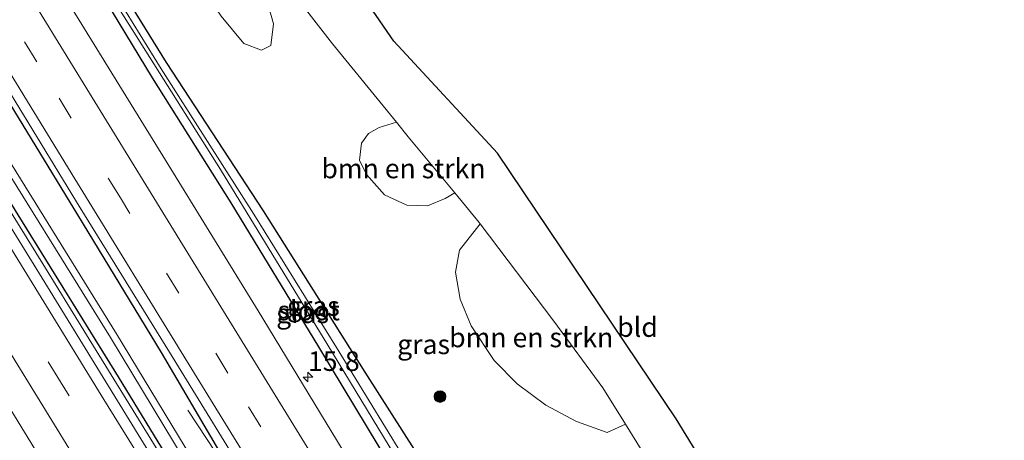
# Model space of a CAD drawing. Units: metres. Extents: x 190000 to 196283, y 318750 to 325001.
# Drawn here: x 193189 to 193316, y 323439 to 323493 of the extents above; entities that cross this region are included whole.
import ezdxf
from ezdxf.enums import TextEntityAlignment as Align

# ---------------------------------------------------------------- set-up
doc = ezdxf.new("R2010")
doc.units = ezdxf.units.M
doc.linetypes.add('VW-3-9_STREEP', pattern=[12, 3, -9])
doc.layers.get('0').update_dxf_attribs({"lineweight": 25})
for name, color, linetype, lineweight in [('B-ME-AM-KILOMETR-S-B1', 7, 'Continuous', 18), ('B-ME-BV-GELEIDECONSTRUCTIE-GELEIDERAIL-L-B1', 213, 'BV-GELEIDERAIL', 18), ('B-ME-GR-BOMENSTRUIKEN-GV-B6', 93, 'Continuous', 18), ('B-ME-GR-BOOM-S-B1', 93, 'Continuous', 18), ('B-ME-GW-INSTEEKWATERGANG-L-B1', 10, 'Continuous', 25), ('B-ME-IE-GRASLAND-GV-B6', 93, 'Continuous', 18), ('B-ME-IE-GRONDWERKLIJN-GROND_INGERICHT-GV-B6', 253, 'Continuous', 18), ('B-ME-KG-KADASTRAAL-OPNAMEDTMGRENS-L-B1', 10, 'Continuous', 25), ('B-ME-OG-WATER-GV-B6', 153, 'Continuous', 18), ('B-ME-VH-VERH_SOORT-BITUMEN-GV-B6', 8, 'IE-TERREINAFSCHEIDING-NATUURLIJK-HOUTWAL', 18), ('B-ME-VW-MARKERING-39STREEP-015-L-B1', 255, 'VW-3-9_STREEP', 18), ('B-ME-VW-MARKERING-STREEP-015-L-B1', 7, 'Continuous', 18)]:
    doc.layers.add(name, color=color, linetype=linetype, lineweight=lineweight)
doc.styles.add('NLCS-ISO', font='NLCS-ISO.TTF')
doc.linetypes.add('BV-GELEIDERAIL', pattern='A,10,-3,[108,NLCS.SHX,S=1,R=0,X=0,Y=0],-3', length=16)
doc.linetypes.add('IE-TERREINAFSCHEIDING-NATUURLIJK-HOUTWAL', pattern='A,7,-1.5,[67,NLCS.SHX,S=0.75,R=45,X=0,Y=0],-1.5,7,-1.5,[70,NLCS.SHX,S=0.75,R=0,X=0,Y=0],-1.5', length=20)

# ---------------------------------------------------------------- blocks, each defined once
blk = doc.blocks.new('boom')
blk.add_hatch(color=256).paths.add_polyline_path([(-0.75, 0, 1), (0.75, 0, 1)])
blk.add_circle((0, 0), 0.75)
blk = doc.blocks.new('hecto')
for p, q in [((0, 0.625), (-0.625, 0)), ((0, -0.625), (0, 0.625)), ((-0.625, 0), (0.625, 0)), ((0.625, 0), (0, -0.625))]:
    blk.add_line(p, q)

msp = doc.modelspace()

# ---------------------------------------------------------------- linework, layer by layer
at = {"layer": 'B-ME-BV-GELEIDECONSTRUCTIE-GELEIDERAIL-L-B1'}
for points in [[(193169.944, 323498.065, 87.401), (193176.417, 323487.511, 87.395), (193181.673, 323479.003, 87.398), (193187.151, 323470.115, 87.372), (193192.39, 323461.597, 87.366), (193197.645, 323453.089, 87.366), (193208.152, 323436.071, 87.381), (193213.496, 323427.437, 87.348), (193218.657, 323419.052, 87.354), (193223.886, 323410.528, 87.36), (193229.133, 323402.015, 87.348), (193234.378, 323393.501, 87.37), (193240.545, 323383.524, 87.341), (193248.242, 323371.116, 87.331), (193249.056, 323369.791, 87.33), (193258.089, 323355.08, 87.332)], [(193210.976, 323442.877, 86.416), (193224.141, 323422.872, 87.356), (193232.84, 323409, 87.381), (193238.083, 323400.485, 87.374), (193243.335, 323391.974, 87.396), (193249.965, 323381.21, 87.357), (193253.979, 323374.723, 87.378), (193262.721, 323360.556, 87.378), (193265.9, 323355.387, 87.369), (193276.22, 323338.657, 87.354), (193281.459, 323330.139, 87.317), (193286.688, 323321.615, 87.29), (193291.679, 323313.29, 87.197), (193297.085, 323303.758, 86.886), (193302.215, 323293.785, 86.325)]]:
    msp.add_polyline3d(points, dxfattribs=at)
at = {"layer": 'B-ME-GR-BOMENSTRUIKEN-GV-B6'}
for points in [[(193197.131, 323518.329, 87.658), (193204.752, 323524.459, 91.264), (193207.189, 323519.663, 91.135), (193213.171, 323510.735, 91.275), (193219.606, 323502.468, 91.641), (193220.041, 323499.726, 91.077), (193220.969, 323495.879, 90.863), (193221.936, 323492.339, 90.592), (193221.599, 323489.528, 89.909), (193220.408, 323488.942, 89.341), (193218.153, 323489.816, 88.798), (193215.24, 323493.288, 88.613), (193211.278, 323499.341, 88.325), (193206.721, 323505.065, 87.967), (193200.613, 323513.25, 87.819), (193197.131, 323518.329, 87.658)], [(193245.142, 323470.676, 93.341), (193243.922, 323469.98, 92.657), (193241.651, 323469.049, 91.859), (193238.995, 323469.125, 91.09), (193236.142, 323470.44, 90.612), (193233.836, 323473.05, 90.53), (193232.947, 323474.886, 90.633), (193233.186, 323477.029, 90.966), (193234.086, 323478.296, 91.53), (193235.46, 323479.064, 92.192), (193237.67, 323479.724, 92.907), (193239.185, 323477.866, 93.007), (193245.142, 323470.676, 93.341)], [(193267, 323441.097, 94.374), (193264.661, 323440.006, 93.472), (193260.708, 323441.431, 92.406), (193256.816, 323443.54, 91.497), (193253.132, 323446.233, 90.983), (193250.193, 323449.241, 90.732), (193247.257, 323453.661, 90.608), (193245.816, 323457.103, 90.818), (193245.251, 323460.521, 91.443), (193245.76, 323463.351, 92.279), (193248.401, 323466.729, 93.523), (193257.835, 323454.264, 94.044), (193264.112, 323445.734, 94.249), (193267, 323441.097, 94.374)]]:
    msp.add_polyline3d(points, dxfattribs=at)
at = {"layer": 'B-ME-GW-INSTEEKWATERGANG-L-B1'}
for points in [[(193263.16, 323398.79, 86.074), (193262.172, 323401.417, 86.132), (193259.306, 323406.496, 86.28), (193254.656, 323414.356, 86.305), (193246.62, 323427.504, 86.288), (193233.679, 323447.726, 86.243), (193220.655, 323468.396, 86.12), (193208.225, 323487.384, 86.132), (193197.673, 323504.428, 86.165), (193191.828, 323514.222, 86.167)], [(193260.994, 323397.311, 86.004), (193256.805, 323403.482, 85.996), (193248.056, 323417.591, 86), (193236.938, 323435.726, 86.037), (193227.747, 323450.986, 86.013), (193216.527, 323469.427, 86.017), (193206.445, 323485.4, 86.062), (193196.07, 323502.554, 86.066), (193189.75, 323512.895, 86.13)], [(193332.774, 323245.422, 86.312), (193323.283, 323261.224, 86.329), (193312.983, 323278.658, 86.366), (193295.42, 323306.146, 86.383), (193282.134, 323327.764, 86.449), (193263.826, 323356.59, 86.436), (193251.875, 323376.568, 86.449), (193246.523, 323385.925, 86.502), (193235.365, 323404.177, 86.49), (193224.793, 323421.421, 86.539), (193215.065, 323437.558, 86.543), (193207.607, 323450.262, 86.593), (193196.884, 323467.892, 86.564), (193184.958, 323487.317, 86.539), (193175.96, 323501.706, 86.539)], [(193326.852, 323245.421, 86.235), (193314.856, 323264.264, 86.268), (193301.2, 323286.223, 86.321), (193285.708, 323311.149, 86.317), (193271.307, 323334.689, 86.432), (193258.511, 323355.55, 86.461), (193244.247, 323378.565, 86.514), (193228.673, 323403.891, 86.514), (193215.172, 323425.707, 86.543), (193202.084, 323447.162, 86.572), (193189.251, 323467.863, 86.486), (193176.047, 323489.308, 86.51), (193170.485, 323498.206, 86.485)]]:
    msp.add_polyline3d(points, dxfattribs=at)
at = {"layer": 'B-ME-IE-GRASLAND-GV-B6'}
for points in [[(193189.75, 323512.895, 86.13), (193190.471, 323513.229, 85.795), (193201.077, 323496.018, 85.65), (193215.136, 323473.666, 85.531), (193228.882, 323451.181, 85.527), (193242.558, 323428.735, 85.543), (193255.084, 323408.068, 85.548), (193261.555, 323397.694, 85.543), (193260.994, 323397.311, 86.004), (193256.805, 323403.482, 85.996), (193248.056, 323417.591, 86), (193236.938, 323435.726, 86.037), (193227.747, 323450.986, 86.013), (193216.527, 323469.427, 86.017), (193206.445, 323485.4, 86.062), (193196.07, 323502.554, 86.066), (193189.75, 323512.895, 86.13)], [(193190.911, 323513.5, 85.787), (193191.828, 323514.222, 86.167), (193197.673, 323504.428, 86.165), (193208.225, 323487.384, 86.132), (193220.655, 323468.396, 86.12), (193233.679, 323447.726, 86.243), (193246.62, 323427.504, 86.288), (193254.656, 323414.356, 86.305), (193259.306, 323406.496, 86.28), (193262.172, 323401.417, 86.132), (193263.16, 323398.79, 86.074), (193262.279, 323398.189, 85.548), (193259.218, 323402.909, 85.597), (193250.644, 323417.313, 85.605), (193240.45, 323433.832, 85.56), (193229.989, 323450.908, 85.502), (193219.405, 323467.975, 85.593), (193207.527, 323486.547, 85.683), (193197.703, 323502.536, 85.786), (193190.911, 323513.5, 85.787)], [(193336.883, 323265.855, 86.074), (193326.844, 323282.132, 86.161), (193324.809, 323285.392, 86.171), (193325.858, 323286.178, 86.021), (193327.018, 323287.033, 86.037), (193325.86, 323288.604, 86.033), (193325.005, 323287.967, 86.045), (193325.419, 323287.388, 86.058), (193324.177, 323286.403, 86.174), (193319.461, 323293.956, 86.198), (193310.113, 323309.151, 86.226), (193300.901, 323324.193, 86.206), (193289.817, 323342.272, 86.259), (193277.337, 323362.574, 86.292), (193260.733, 323389.367, 86.325), (193252.95, 323402.008, 86.309), (193244.232, 323416.219, 86.301), (193232.917, 323434.309, 86.313), (193219.953, 323455.593, 86.329), (193208.085, 323474.891, 86.333), (193196.132, 323494.246, 86.342), (193185.993, 323510.702, 86.307)], [(193246.62, 323427.504, 86.288), (193233.679, 323447.726, 86.243), (193220.655, 323468.396, 86.12), (193208.225, 323487.384, 86.132), (193197.673, 323504.428, 86.165)], [(193175.96, 323501.706, 86.539), (193176.19, 323502.902, 86.609), (193186.072, 323486.901, 86.646), (193197.154, 323468.769, 86.638), (193208.6, 323450.286, 86.626), (193220.094, 323431.619, 86.621), (193235.575, 323406.483, 86.605), (193243.729, 323393.23, 86.609), (193250.698, 323382.054, 86.613), (193266.39, 323356.55, 86.543), (193280.106, 323334.251, 86.531), (193293.104, 323313.147, 86.523), (193305.588, 323292.837, 86.49), (193315.614, 323276.548, 86.44), (193326.765, 323258.564, 86.428)], [(193323.283, 323261.224, 86.329), (193312.983, 323278.658, 86.366), (193295.42, 323306.146, 86.383), (193282.134, 323327.764, 86.449), (193263.826, 323356.59, 86.436), (193251.875, 323376.568, 86.449), (193246.523, 323385.925, 86.502), (193235.365, 323404.177, 86.49), (193224.793, 323421.421, 86.539), (193215.065, 323437.558, 86.543), (193207.607, 323450.262, 86.593), (193196.884, 323467.892, 86.564), (193184.958, 323487.317, 86.539), (193175.96, 323501.706, 86.539)], [(193175.96, 323501.706, 86.539), (193184.958, 323487.317, 86.539), (193196.884, 323467.892, 86.564), (193207.607, 323450.262, 86.593), (193215.065, 323437.558, 86.543), (193224.793, 323421.421, 86.539), (193235.365, 323404.177, 86.49), (193246.523, 323385.925, 86.502), (193251.875, 323376.568, 86.449)], [(193196.07, 323502.554, 86.066), (193206.445, 323485.4, 86.062), (193216.527, 323469.427, 86.017), (193227.747, 323450.986, 86.013), (193236.938, 323435.726, 86.037), (193248.056, 323417.591, 86), (193256.805, 323403.482, 85.996), (193260.994, 323397.311, 86.004), (193261.163, 323397.063, 86.017), (193262.043, 323397.664, 86.041), (193265.736, 323391.894, 86.066), (193271.251, 323383.177, 86.066), (193281.885, 323366.263, 86.008), (193286.498, 323358.812, 86.008), (193285.144, 323357.998, 86.062), (193285.299, 323357.741, 86.033), (193286.108, 323355.893, 86.066), (193289.012, 323351.124, 86), (193296.555, 323339.512, 85.996), (193306.165, 323323.986, 85.91), (193316.053, 323307.353, 85.967), (193326.507, 323290.573, 85.864), (193335.44, 323275.608, 85.725), (193346.928, 323257.462, 85.716)], [(193219.606, 323502.468, 91.641), (193229.489, 323489.763, 92.369), (193237.67, 323479.724, 92.907), (193235.46, 323479.064, 92.192), (193234.086, 323478.296, 91.53), (193233.186, 323477.029, 90.966), (193232.947, 323474.886, 90.633), (193233.836, 323473.05, 90.53), (193236.142, 323470.44, 90.612), (193238.995, 323469.125, 91.09), (193241.651, 323469.049, 91.859), (193243.922, 323469.98, 92.657), (193245.142, 323470.676, 93.341), (193248.286, 323466.881, 93.517), (193248.401, 323466.729, 93.523), (193245.76, 323463.351, 92.279), (193245.251, 323460.521, 91.443), (193245.816, 323457.103, 90.818), (193247.257, 323453.661, 90.608), (193250.193, 323449.241, 90.732), (193253.132, 323446.233, 90.983), (193256.816, 323443.54, 91.497), (193260.708, 323441.431, 92.406), (193264.661, 323440.006, 93.472), (193267, 323441.097, 94.374), (193269.927, 323436.399, 94.5)], [(193170.485, 323498.206, 86.485), (193171.758, 323500.033, 85.985), (193175.691, 323493.199, 86.017), (193184.051, 323479.492, 86.148), (193201.048, 323452.164, 86.111), (193213.359, 323431.82, 86.107), (193223.434, 323415.298, 86.206), (193234.071, 323397.857, 86.124), (193242.438, 323384.348, 86.124), (193245.97, 323378.371, 86.066), (193248.694, 323373.357, 86.12), (193250.383, 323370.731, 86.165), (193258.097, 323358.396, 86.189), (193269.133, 323341.001, 86.082), (193279.851, 323323.77, 85.996), (193288.254, 323310.003, 85.959), (193302.088, 323287.243, 85.976), (193314.457, 323267.502, 85.971)], [(193168.888, 323497.791, 86.597), (193170.485, 323498.206, 86.485), (193176.047, 323489.308, 86.51), (193189.251, 323467.863, 86.486), (193202.084, 323447.162, 86.572), (193215.172, 323425.707, 86.543), (193228.673, 323403.891, 86.514), (193244.247, 323378.565, 86.514), (193258.511, 323355.55, 86.461), (193271.307, 323334.689, 86.432), (193285.708, 323311.149, 86.317), (193301.2, 323286.223, 86.321), (193314.856, 323264.264, 86.268)], [(193314.856, 323264.264, 86.268), (193301.2, 323286.223, 86.321), (193285.708, 323311.149, 86.317), (193271.307, 323334.689, 86.432), (193258.511, 323355.55, 86.461), (193244.247, 323378.565, 86.514), (193228.673, 323403.891, 86.514), (193215.172, 323425.707, 86.543), (193202.084, 323447.162, 86.572), (193189.251, 323467.863, 86.486), (193176.047, 323489.308, 86.51), (193170.485, 323498.206, 86.485)], [(193311.034, 323266.925, 86.408), (193299.299, 323286.018, 86.449), (193286.081, 323307.548, 86.457), (193272.047, 323330.328, 86.473), (193258.515, 323352.378, 86.469), (193243.36, 323376.996, 86.576), (193235.5, 323389.632, 86.556), (193224.729, 323407.121, 86.552), (193209.437, 323431.929, 86.552), (193192.984, 323458.651, 86.564), (193178.635, 323481.851, 86.58), (193168.888, 323497.791, 86.597)], [(193215.24, 323493.288, 88.613), (193218.153, 323489.816, 88.798), (193220.408, 323488.942, 89.341), (193221.599, 323489.528, 89.909), (193221.936, 323492.339, 90.592), (193220.969, 323495.879, 90.863)], [(193315.253, 323268.001, 85.967), (193302.891, 323287.741, 85.971), (193289.01, 323310.466, 85.967), (193280.641, 323324.255, 86), (193269.92, 323341.503, 86.115), (193258.722, 323358.791, 86.181), (193251.164, 323371.229, 86.177), (193249.451, 323373.811, 86.152), (193246.756, 323378.813, 86.124), (193243.211, 323384.817, 86.099), (193234.88, 323398.353, 86.157), (193224.213, 323415.775, 86.152), (193214.168, 323432.315, 86.124), (193201.837, 323452.652, 86.12), (193184.857, 323479.996, 86.091), (193176.358, 323493.615, 86.087)], [(193152.74, 323485.084, 85.692), (193159.257, 323490.349, 86.303), (193168.556, 323474.917, 86.239), (193179.863, 323456.656, 86.243), (193192.28, 323436.446, 86.288), (193205.321, 323415.18, 86.251), (193218.508, 323393.957, 86.231), (193232.547, 323371.326, 86.276), (193246.373, 323348.774, 86.272), (193258.031, 323329.923, 86.247), (193272.994, 323305.57, 86.206), (193287.6, 323281.778, 86.144), (193295.721, 323268.6, 86.144)]]:
    msp.add_polyline3d(points, dxfattribs=at)
at = {"layer": 'B-ME-IE-GRONDWERKLIJN-GROND_INGERICHT-GV-B6'}
for points in [[(193212.86, 323525.725, 91.501), (193237.35, 323490.102, 92.797), (193250.615, 323475.774, 93.686), (193273.507, 323441.772, 94.533), (193296.615, 323404.01, 94.85), (193335.438, 323439.612, 97.01)], [(193269.927, 323436.399, 94.5), (193267, 323441.097, 94.374), (193264.112, 323445.734, 94.249), (193257.835, 323454.264, 94.044), (193248.401, 323466.729, 93.523), (193248.286, 323466.881, 93.517), (193245.142, 323470.676, 93.341), (193239.185, 323477.866, 93.007), (193237.67, 323479.724, 92.907), (193229.489, 323489.763, 92.369), (193219.606, 323502.468, 91.641)]]:
    msp.add_polyline3d(points, dxfattribs=at)
at = {"layer": 'B-ME-KG-KADASTRAAL-OPNAMEDTMGRENS-L-B1'}
msp.add_polyline3d([(193390.898, 323497.362, 96.903), (193350.195, 323452.801, 97.208), (193335.438, 323439.612, 97.01), (193296.615, 323404.01, 94.85), (193273.507, 323441.772, 94.533), (193250.615, 323475.774, 93.686), (193237.35, 323490.102, 92.797), (193212.86, 323525.725, 91.501)], dxfattribs=at)
at = {"layer": 'B-ME-OG-WATER-GV-B6'}
for points in [[(193190.471, 323513.229, 85.795), (193190.911, 323513.5, 85.787), (193197.703, 323502.536, 85.786), (193207.527, 323486.547, 85.683), (193219.405, 323467.975, 85.593), (193229.989, 323450.908, 85.502), (193240.45, 323433.832, 85.56), (193250.644, 323417.313, 85.605), (193259.218, 323402.909, 85.597), (193262.279, 323398.189, 85.548), (193261.555, 323397.694, 85.543), (193255.084, 323408.068, 85.548), (193242.558, 323428.735, 85.543), (193228.882, 323451.181, 85.527), (193215.136, 323473.666, 85.531), (193201.077, 323496.018, 85.65), (193190.471, 323513.229, 85.795)], [(193171.758, 323500.033, 85.985), (193172.398, 323500.429, 86.08), (193176.358, 323493.615, 86.087), (193184.857, 323479.996, 86.091), (193201.837, 323452.652, 86.12), (193214.168, 323432.315, 86.124), (193224.213, 323415.775, 86.152), (193234.88, 323398.353, 86.157), (193243.211, 323384.817, 86.099), (193246.756, 323378.813, 86.124), (193249.451, 323373.811, 86.152), (193251.164, 323371.229, 86.177), (193258.722, 323358.791, 86.181), (193269.92, 323341.503, 86.115), (193280.641, 323324.255, 86), (193289.01, 323310.466, 85.967), (193302.891, 323287.741, 85.971), (193315.253, 323268.001, 85.967)], [(193314.457, 323267.502, 85.971), (193302.088, 323287.243, 85.976), (193288.254, 323310.003, 85.959), (193279.851, 323323.77, 85.996), (193269.133, 323341.001, 86.082), (193258.097, 323358.396, 86.189), (193250.383, 323370.731, 86.165), (193248.694, 323373.357, 86.12), (193245.97, 323378.371, 86.066), (193242.438, 323384.348, 86.124), (193234.071, 323397.857, 86.124), (193223.434, 323415.298, 86.206), (193213.359, 323431.82, 86.107), (193201.048, 323452.164, 86.111), (193184.051, 323479.492, 86.148), (193175.691, 323493.199, 86.017), (193171.758, 323500.033, 85.985)]]:
    msp.add_polyline3d(points, dxfattribs=at)
at = {"layer": 'B-ME-VH-VERH_SOORT-BITUMEN-GV-B6'}
for points in [[(193176.19, 323502.902, 86.609), (193177.098, 323503.99, 86.551), (193179.347, 323507.332, 86.526), (193183.286, 323507.946, 86.469), (193185.993, 323510.702, 86.307), (193196.132, 323494.246, 86.342), (193208.085, 323474.891, 86.333), (193219.953, 323455.593, 86.329), (193232.917, 323434.309, 86.313), (193244.232, 323416.219, 86.301), (193252.95, 323402.008, 86.309), (193260.733, 323389.367, 86.325), (193277.337, 323362.574, 86.292), (193289.817, 323342.272, 86.259), (193300.901, 323324.193, 86.206), (193310.113, 323309.151, 86.226), (193319.461, 323293.956, 86.198), (193324.177, 323286.403, 86.174), (193324.809, 323285.392, 86.171), (193326.844, 323282.132, 86.161), (193336.883, 323265.855, 86.074)], [(193326.765, 323258.564, 86.428), (193315.614, 323276.548, 86.44), (193305.588, 323292.837, 86.49), (193293.104, 323313.147, 86.523), (193280.106, 323334.251, 86.531), (193266.39, 323356.55, 86.543), (193250.698, 323382.054, 86.613), (193243.729, 323393.23, 86.609), (193235.575, 323406.483, 86.605), (193220.094, 323431.619, 86.621), (193208.6, 323450.286, 86.626), (193197.154, 323468.769, 86.638), (193186.072, 323486.901, 86.646), (193176.19, 323502.902, 86.609)], [(193159.257, 323490.349, 86.303), (193162.46, 323491.995, 86.365), (193165.602, 323493.644, 86.514), (193168.252, 323496.173, 86.555), (193168.888, 323497.791, 86.597), (193178.635, 323481.851, 86.58), (193192.984, 323458.651, 86.564), (193209.437, 323431.929, 86.552), (193224.729, 323407.121, 86.552), (193235.5, 323389.632, 86.556), (193243.36, 323376.996, 86.576), (193258.515, 323352.378, 86.469), (193272.047, 323330.328, 86.473), (193286.081, 323307.548, 86.457), (193299.299, 323286.018, 86.449), (193311.034, 323266.925, 86.408)], [(193295.721, 323268.6, 86.144), (193287.6, 323281.778, 86.144), (193272.994, 323305.57, 86.206), (193258.031, 323329.923, 86.247), (193246.373, 323348.774, 86.272), (193232.547, 323371.326, 86.276), (193218.508, 323393.957, 86.231), (193205.321, 323415.18, 86.251), (193192.28, 323436.446, 86.288), (193179.863, 323456.656, 86.243), (193168.556, 323474.917, 86.239), (193159.257, 323490.349, 86.303)]]:
    msp.add_polyline3d(points, dxfattribs=at)
at = {"layer": 'B-ME-VW-MARKERING-39STREEP-015-L-B1'}
for points in [[(193340.521, 323245.422, 86.317), (193331.031, 323260.968, 86.321), (193318.851, 323280.72, 86.301), (193301.977, 323308.154, 86.445), (193288.205, 323330.584, 86.473), (193271.281, 323357.943, 86.486), (193257.414, 323380.459, 86.51), (193245.235, 323400.207, 86.523), (193232.891, 323420.322, 86.531), (193216.099, 323447.618, 86.539), (193202.331, 323470.036, 86.535), (193191.609, 323487.458, 86.527), (193179.347, 323507.332, 86.526)], [(193318.54, 323245.42, 86.374), (193306.179, 323265.548, 86.362), (193292.551, 323287.66, 86.375), (193280.358, 323307.511, 86.408), (193263.485, 323334.819, 86.436), (193255.868, 323347.273, 86.51), (193238.912, 323374.777, 86.547), (193225.175, 323397.006, 86.531), (193208.362, 323424.259, 86.514), (193194.657, 323446.522, 86.506), (193182.331, 323466.488, 86.49), (193170.17, 323486.233, 86.498), (193165.602, 323493.644, 86.514)]]:
    msp.add_polyline3d(points, dxfattribs=at)
at = {"layer": 'B-ME-VW-MARKERING-STREEP-015-L-B1'}
for points in [[(193344.933, 323245.422, 86.294), (193340.34, 323252.867, 86.21), (193333.131, 323264.566, 86.239), (193321.069, 323284.212, 86.264), (193307.482, 323306.272, 86.276), (193290.963, 323333.088, 86.375), (193276.373, 323356.744, 86.42), (193260.945, 323381.816, 86.453), (193251.336, 323397.435, 86.457), (193237.713, 323419.521, 86.445), (193224.21, 323441.459, 86.412), (193210.634, 323463.537, 86.403), (193194.379, 323489.955, 86.432), (193183.286, 323507.946, 86.469)], [(193336.284, 323245.422, 86.395), (193326.056, 323262.026, 86.387), (193313.324, 323282.704, 86.436), (193299.45, 323305.22, 86.51), (193284.988, 323328.728, 86.547), (193270.62, 323352.027, 86.547), (193255.663, 323376.322, 86.547), (193240.934, 323400.264, 86.593), (193225.553, 323425.264, 86.654), (193211.119, 323448.692, 86.63), (193196.493, 323472.466, 86.613), (193183.711, 323493.271, 86.589), (193177.098, 323503.99, 86.551)], [(193322.756, 323245.421, 86.357), (193314.418, 323259.024, 86.44), (193307.702, 323269.901, 86.432), (193295.01, 323290.547, 86.486), (193277.212, 323319.402, 86.502), (193261.757, 323344.477, 86.531), (193243.46, 323374.176, 86.584), (193235.216, 323387.537, 86.605), (193215.977, 323418.772, 86.576), (193200.226, 323444.268, 86.564), (193182.621, 323472.796, 86.572), (193168.252, 323496.173, 86.555)], [(193162.46, 323491.995, 86.365), (193172.119, 323476.306, 86.366), (193185.839, 323454.043, 86.358), (193203.751, 323424.948, 86.358), (193212.553, 323410.659, 86.37), (193228.653, 323384.58, 86.37), (193237.483, 323370.288, 86.383), (193258.168, 323336.746, 86.37), (193268.664, 323319.745, 86.37), (193287.26, 323289.553, 86.329), (193297.293, 323273.199, 86.296), (193311.483, 323250.194, 86.247)]]:
    msp.add_polyline3d(points, dxfattribs=at)

# ---------------------------------------------------------------- block references
at = {"layer": 'B-ME-AM-KILOMETR-S-B1', "rotation": 90}
msp.add_blockref('hecto', (193226.343, 323447.125, 86.264), dxfattribs=at)
at = {"layer": 'B-ME-GR-BOOM-S-B1', "rotation": 90}
msp.add_blockref('boom', (193243.254, 323444.62, 87.798), dxfattribs=at)

# ---------------------------------------------------------------- texts
at = {"layer": 'B-ME-AM-KILOMETR-S-B1', "ltscale": 0.2, "style": 'NLCS-ISO'}
msp.add_text('15.8', height=2.5, dxfattribs=at).set_placement((193226.343, 323447.125, 86.264), align=Align.BOTTOM_LEFT)
at = {"layer": 'B-ME-GR-BOMENSTRUIKEN-GV-B6', "ltscale": 0.2, "style": 'NLCS-ISO'}
for p in [(193238.578, 323473.8075), (193254.9344, 323452.1832)]:
    msp.add_text('bmn en strkn', height=2.5, dxfattribs=at).set_placement(p, align=Align.MIDDLE_CENTER)
at = {"layer": 'B-ME-IE-GRASLAND-GV-B6', "ltscale": 0.2, "style": 'NLCS-ISO'}
for p in [(193227.0355, 323456.2055), (193225.6525, 323455.27), (193241.15, 323451.304)]:
    msp.add_text('gras', height=2.5, dxfattribs=at).set_placement(p, align=Align.MIDDLE_CENTER)
at = {"layer": 'B-ME-IE-GRONDWERKLIJN-GROND_INGERICHT-GV-B6', "ltscale": 0.2, "style": 'NLCS-ISO'}
msp.add_text('bld', height=2.5, dxfattribs=at).set_placement((193268.5394, 323453.5098), align=Align.MIDDLE_CENTER)
at = {"layer": 'B-ME-OG-WATER-GV-B6', "ltscale": 0.2, "style": 'NLCS-ISO'}
msp.add_text('sloot', height=2.5, dxfattribs=at).set_placement((193226.4441, 323455.6335), align=Align.MIDDLE_CENTER)

doc.saveas('drawing.dxf')
